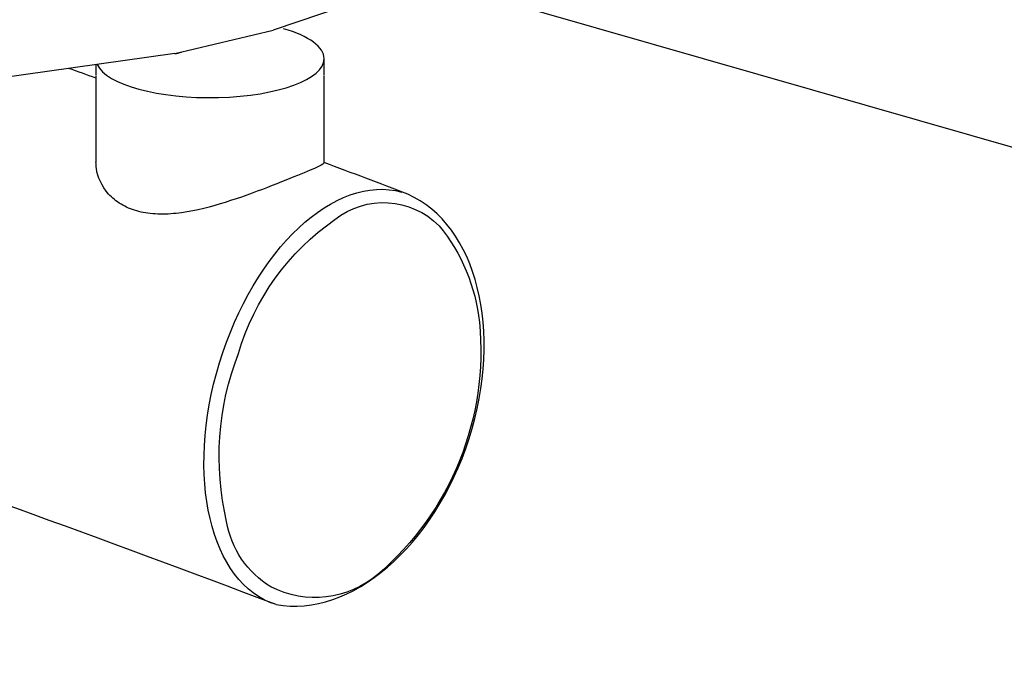
# Model space of a CAD drawing. Extents: x -9 to 141, y -7 to 181.
# Drawn here: x 53 to 59, y 88 to 92 of the extents above; entities that cross this region are included whole.
import ezdxf

# ---------------------------------------------------------------- set-up
doc = ezdxf.new("R2010")
doc.units = 0
doc.header["$LTSCALE"] = 5.3333
doc.header["$MEASUREMENT"] = 0
doc.layers.get('0').update_dxf_attribs({"linetype": 'CONTINUOUS'})
doc.layers.add('1', color=7, linetype='CONTINUOUS')

msp = doc.modelspace()

# ---------------------------------------------------------------- linework, layer by layer
msp.add_line((53.94503, 91.994, 32.5245), (54.58419, 92.14606))
msp.add_circle((47.86554, 88.77009), 15.84926)
at = {"layer": '1', "extrusion": (0, 0.939693, 0.34202)}
for p, q in [((59.89131, 93.94967), (54.58419, 92.14606)), ((59.87964, 91.24306, 32.5245), (55.56809, 92.48043, 32.5245)), ((53.94503, 91.994), (48.64626, 91.25682)), ((54.91569, 91.8519), (54.91569, 91.96184)), ((53.43369, 91.92286), (53.43369, 91.8519)), ((53.43369, 91.84274), (53.43369, 91.28807)), ((54.91569, 91.28807), (54.91569, 91.84274))]:
    msp.add_line(p, q, dxfattribs=at)
at = {"layer": '1'}
msp.add_lwpolyline([(55.26495, 88.6151, -0.3040126), (54.56969, 88.53426, -0.2169101), (54.28197, 88.95742, -0.1508857), (54.35878, 90.04747, -0.1705258), (54.9857, 90.91819, -0.3816073), (55.66157, 90.8774, -0.1479084), (55.92373, 90.25115, -0.2452793)], format="xyb", close=True, dxfattribs=at)
for centre, radius, start, end in [((16.68843, -10.01231), 108.27322, 70.1611805, 70.2602032), ((16.68843, -10.01231), 108.27322, 69.017744, 69.3252287), ((17.46669, -9.31017), 104.54692, 69.1935686, 73.1279479)]:
    msp.add_arc(centre, radius, start, end, dxfattribs=at)
for centre, major_axis, ratio, start_param, end_param in [((54.17469, 91.96184), (0.741, 0), 0.3420201, -0.0002219, 0.8726646), ((54.17469, 91.96184), (0.741, 0), 0.3420201, 3.2914129, 6.2829634), ((54.17469, 92.43939, 32.5245), (0.36176, 0.41557), 0.4617596, -2.6538845, -2.5273214), ((54.17469, 91.84274), (-0.741, 0), 0.3420201, -0.019131, -0.0002219), ((54.17469, 91.84274), (-0.741, 0), 0.3420201, 3.1413707, 3.1596316), ((54.9619, 89.77139), (0.44226, 1.3311), 0.6677943, 3.2334135, 6.2207304)]:
    msp.add_ellipse(centre, major_axis=major_axis, ratio=ratio, start_param=start_param, end_param=end_param, dxfattribs=at)
at = {"layer": '1', "extrusion": (2.21192e-16, -3.63607e-17, -1)}
msp.add_ellipse((55.01712, 89.75551), major_axis=(-0.41412, -1.3367), ratio=0.5825634, start_param=0, end_param=3.1277154, dxfattribs=at)
at = {"layer": '1'}
for points, knots in [([(53.69838, 90.97345), (53.66186, 90.98394), (53.6274, 90.99868), (53.56581, 91.03589), (53.53867, 91.05833), (53.47094, 91.13315), (53.4445, 91.19313), (53.43466, 91.26181), (53.43374, 91.27492), (53.43378, 91.28807)], [0, 0, 0, 0, 0.2292467, 0.2292467, 0.4584933, 0.4584933, 0.9169866, 0.9169866, 1.0230884, 1.0230884, 1.0230884, 1.0230884]), ([(54.9156, 91.28806), (54.91546, 91.28206), (54.90477, 91.27441), (54.85293, 91.24891), (54.80341, 91.2283), (54.68124, 91.17851), (54.60204, 91.14665), (54.42658, 91.08007), (54.33033, 91.04568), (54.14789, 90.99127), (54.04868, 90.96734), (53.90756, 90.95246), (53.8617, 90.95097), (53.77537, 90.95621), (53.73491, 90.96297), (53.69838, 90.97345)], [4.6844277, 4.6844277, 4.6844277, 4.6844277, 5.0354079, 5.0354079, 5.4922976, 5.4922976, 5.9491872, 5.9491872, 6.4060768, 6.4060768, 6.8645701, 6.8645701, 7.0938168, 7.0938168, 7.3230634, 7.3230634, 7.3230634, 7.3230634])]:
    msp.add_open_spline(points, degree=3, knots=knots, dxfattribs=at)

doc.saveas('drawing.dxf')
